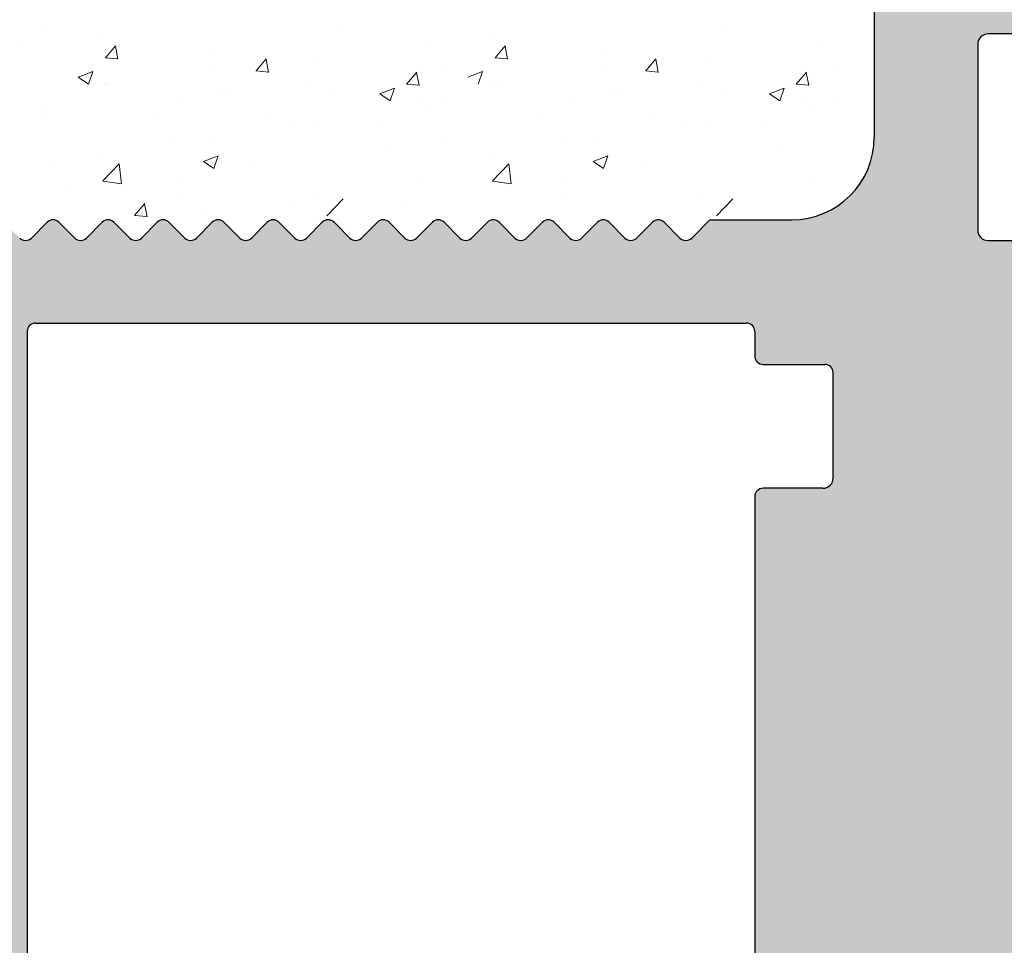
# Model space of a CAD drawing. Units: millimetres. Extents: x 12647 to 12944, y 3043 to 3260.
# Drawn here: x 12793 to 12817, y 3188 to 3210 of the extents above; entities that cross this region are included whole.
import ezdxf

# ---------------------------------------------------------------- set-up
doc = ezdxf.new("R2010")
doc.units = ezdxf.units.MM
doc.layers.get('0').update_dxf_attribs({"lineweight": 25})
doc.layers.add('Putz Sch', color=252, linetype='Continuous', lineweight=20)

msp = doc.modelspace()

# ---------------------------------------------------------------- hatches: boundary and pattern name
h = msp.add_hatch()
h.set_pattern_fill('ANSI31', color=256, scale=0.001, style=0)
h.set_pattern_definition([(45, (12786.36694382212, 3140.552749687274), (-0.002245064030267288, 0.002245064030267288), [])])
edge = h.paths.add_edge_path()
edge.add_line((12830.26694382212, 3213.447697317571), (12830.26694382212, 3213.657799369014))
edge.add_arc((12830.21694382212, 3213.902748343292), 0.2500000000000195, 281.5369590326444, 78.46304096735564)
edge.add_line((12830.26694382212, 3214.14769731757), (12830.26694382212, 3214.357799369014))
edge.add_arc((12830.21694382212, 3214.602748343292), 0.2500000000000195, 281.5369590326444, 78.46304096735564)
edge.add_line((12830.26694382212, 3214.84769731757), (12830.26694382212, 3215.552748343292))
edge.add_arc((12829.76694382213, 3215.552748343296), 0.499999999996362, 0, 90.00000000109432)
edge.add_line((12829.76694382212, 3216.052748343292), (12828.66694382213, 3216.052748343292))
edge.add_arc((12828.66694382213, 3215.852748343285), 0.2000000000066393, 90.00000000104221, 179.9999999988275)
edge.add_line((12828.46694382212, 3215.852748343292), (12828.46694382213, 3214.552748343292))
edge.add_arc((12828.96694382212, 3214.552748343288), 0.499999999996362, 180, 270.0000000010943)
edge.add_line((12828.96694382213, 3214.052748343292), (12829.06694382213, 3214.052748343292))
edge.add_arc((12829.06694382213, 3213.852748343296), 0.1999999999970896, 359.9999999981761, 90, ccw=False)
edge.add_line((12829.26694382212, 3213.852748343292), (12829.26694382212, 3212.252748343295))
edge.add_arc((12829.06694382212, 3212.252748343295), 0.2000000000034561, 270.00000000104217, 360, ccw=False)
edge.add_line((12829.06694382213, 3212.052748343292), (12824.0643028978, 3212.052748343294))
edge.add_arc((12824.0643028978, 3212.2527483433), 0.2000000000080036, 180.0000000011725, 269.9999999989578, ccw=False)
edge.add_line((12823.86430289779, 3212.252748343296), (12823.86430289779, 3214.042072548045))
edge.add_line((12823.86430289779, 3214.042072548045), (12824.54672198255, 3215.053800447272))
edge.add_arc((12824.51430289779, 3215.552748343292), 0.4999999999996003, 273.7175613374231, 90)
edge.add_line((12824.51430289779, 3216.052748343292), (12824.01430289779, 3216.052748343292))
edge.add_line((12824.01430289779, 3216.052748343292), (12822.86430289779, 3214.347803229504))
edge.add_line((12822.86430289779, 3214.347803229504), (12822.86430289779, 3212.252748343296))
edge.add_arc((12822.66430289779, 3212.252748343296), 0.2000000000034561, 270.00000000104217, 360, ccw=False)
edge.add_line((12822.6643028978, 3212.052748343293), (12820.5643028978, 3212.052748343293))
edge.add_arc((12820.5643028978, 3212.2527483433), 0.2000000000080036, 180.0000000011725, 269.9999999989578, ccw=False)
edge.add_line((12820.36430289779, 3212.252748343296), (12820.3643028978, 3214.347803229502))
edge.add_line((12820.3643028978, 3214.347803229502), (12819.2143028978, 3216.052748343292))
edge.add_line((12819.2143028978, 3216.052748343292), (12818.7143028978, 3216.052748343292))
edge.add_arc((12818.7143028978, 3215.552748343292), 0.5, 89.99999999958312, 266.2824386625803)
edge.add_line((12818.68188381304, 3215.053800447271), (12819.3643028978, 3214.042072548045))
edge.add_line((12819.3643028978, 3214.042072548045), (12819.3643028978, 3212.252748343296))
edge.add_arc((12819.16430289779, 3212.2527483433), 0.2000000000070941, 270.0000000020844, 360, ccw=False)
edge.add_line((12819.1643028978, 3212.052748343292), (12814.7643028978, 3212.052748343293))
edge.add_arc((12814.76430289781, 3212.2527483433), 0.2000000000080036, 180.0000000011725, 269.9999999989578, ccw=False)
edge.add_line((12814.5643028978, 3212.252748343296), (12814.5643028978, 3214.042072548045))
edge.add_line((12814.5643028978, 3214.042072548045), (12815.24672198255, 3215.053800447271))
edge.add_arc((12815.2143028978, 3215.552748343292), 0.4999999999996003, 273.7175613374231, 90)
edge.add_line((12815.2143028978, 3216.052748343292), (12814.7143028978, 3216.052748343292))
edge.add_line((12814.7143028978, 3216.052748343292), (12813.5643028978, 3214.347803229503))
edge.add_line((12813.5643028978, 3214.347803229503), (12813.5643028978, 3207.552748343292))
edge.add_arc((12811.5643028978, 3207.552748343292), 2, 270, 360, ccw=False)
edge.add_line((12811.5643028978, 3205.552748343292), (12809.58603470805, 3205.552748343292))
edge.add_line((12809.58603470805, 3205.552748343292), (12809.14461335181, 3205.111326987058))
edge.add_arc((12809.00319199558, 3205.252748343297), 0.200000000003185, 225, 315.0000000009212, ccw=False)
edge.add_line((12808.86177063934, 3205.111326987057), (12808.47892792686, 3205.494169699531))
edge.add_arc((12808.33750657062, 3205.352748343292), 0.2000000000018988, 45.00000000009211, 134.9999999998158)
edge.add_line((12808.19608521439, 3205.494169699531), (12807.81324250191, 3205.111326987057))
edge.add_arc((12807.67182114567, 3205.252748343296), 0.2000000000006126, 225.0000000016582, 315.0000000016581, ccw=False)
edge.add_line((12807.53039978944, 3205.111326987057), (12807.14755707696, 3205.494169699531))
edge.add_arc((12807.00613572073, 3205.352748343294), 0.1999999999993264, 45.00000000082908, 135.0000000003685)
edge.add_line((12806.86471436449, 3205.494169699531), (12806.48187165201, 3205.111326987057))
edge.add_arc((12806.34045029577, 3205.252748343297), 0.2000000000025419, 225.0000000002764, 314.9999999997236, ccw=False)
edge.add_line((12806.19902893954, 3205.111326987057), (12805.81618622706, 3205.494169699531))
edge.add_arc((12805.67476487082, 3205.352748343294), 0.200000000000291, 44.99999999963152, 134.9999999991709)
edge.add_line((12805.53334351459, 3205.494169699531), (12805.15050080211, 3205.111326987057))
edge.add_arc((12805.00907944588, 3205.252748343296), 0.2000000000025419, 224.9999999983419, 314.9999999983419, ccw=False)
edge.add_line((12804.86765808964, 3205.111326987057), (12804.48481537716, 3205.494169699531))
edge.add_arc((12804.34339402093, 3205.352748343292), 0.2000000000022203, 45.00000000018423, 134.9999999999079)
edge.add_line((12804.20197266469, 3205.494169699531), (12803.81912995221, 3205.111326987057))
edge.add_arc((12803.67770859597, 3205.252748343293), 0.200000000000291, 224.9999999996315, 315.00000000036846, ccw=False)
edge.add_line((12803.53628723973, 3205.111326987056), (12803.15344452726, 3205.49416969953))
edge.add_arc((12803.01202317102, 3205.352748343293), 0.200000000000291, 44.99999999963152, 134.9999999991709)
edge.add_line((12802.87060181479, 3205.49416969953), (12802.48775910231, 3205.111326987056))
edge.add_arc((12802.34633774607, 3205.252748343295), 0.2000000000018988, 224.9999999999079, 314.9999999999079, ccw=False)
edge.add_line((12802.20491638984, 3205.111326987056), (12801.82207367736, 3205.49416969953))
edge.add_arc((12801.68065232112, 3205.35274834329), 0.2000000000022203, 45.00000000018423, 134.9999999999079)
edge.add_line((12801.53923096489, 3205.49416969953), (12801.15638825241, 3205.111326987056))
edge.add_arc((12801.01496689617, 3205.252748343293), 0.1999999999996479, 224.9999999998157, 314.9999999990788, ccw=False)
edge.add_line((12800.87354553994, 3205.111326987056), (12800.49070282746, 3205.49416969953))
edge.add_arc((12800.34928147122, 3205.35274834329), 0.2000000000018988, 45.00000000009211, 134.9999999998158)
edge.add_line((12800.20786011499, 3205.49416969953), (12799.82501740251, 3205.111326987056))
edge.add_arc((12799.68359604627, 3205.252748343295), 0.2000000000012557, 225.0000000000921, 315.00000000009214, ccw=False)
edge.add_line((12799.54217469004, 3205.111326987056), (12799.15933197756, 3205.49416969953))
edge.add_arc((12799.01791062132, 3205.352748343293), 0.2000000000006126, 44.99999999972365, 134.9999999992631)
edge.add_line((12798.87648926508, 3205.49416969953), (12798.49364655261, 3205.111326987055))
edge.add_arc((12798.35222519637, 3205.252748343295), 0.2000000000012557, 225.0000000000921, 315.00000000009214, ccw=False)
edge.add_line((12798.21080384013, 3205.111326987056), (12797.82796112766, 3205.49416969953))
edge.add_arc((12797.68653977142, 3205.352748343292), 0.1999999999996479, 45.00000000092118, 135.0000000001843)
edge.add_line((12797.54511841519, 3205.49416969953), (12797.16227570271, 3205.111326987055))
edge.add_arc((12797.02085434647, 3205.252748343295), 0.2000000000018988, 224.9999999999079, 314.9999999999079, ccw=False)
edge.add_line((12796.87943299023, 3205.111326987056), (12796.49659027776, 3205.49416969953))
edge.add_arc((12796.35516892152, 3205.35274834329), 0.2000000000022203, 45.00000000018423, 134.9999999999079)
edge.add_line((12796.21374756529, 3205.49416969953), (12795.83090485281, 3205.111326987055))
edge.add_arc((12795.68948349658, 3205.252748343293), 0.2000000000009341, 224.9999999994473, 314.99999999871034, ccw=False)
edge.add_line((12795.54806214034, 3205.111326987056), (12795.16521942786, 3205.49416969953))
edge.add_arc((12795.02379807162, 3205.35274834329), 0.2000000000018988, 45.00000000009211, 134.9999999998158)
edge.add_line((12794.88237671538, 3205.49416969953), (12794.49953400291, 3205.111326987056))
edge.add_arc((12794.35811264667, 3205.252748343295), 0.2000000000012557, 225.0000000000921, 315.00000000009214, ccw=False)
edge.add_line((12794.21669129044, 3205.111326987056), (12793.83384857796, 3205.49416969953))
edge.add_arc((12793.69242722173, 3205.352748343293), 0.1999999999993264, 45.00000000082908, 135.0000000003685)
edge.add_line((12793.55100586549, 3205.49416969953), (12793.16816315301, 3205.111326987056))
edge.add_arc((12793.02674179677, 3205.252748343293), 0.200000000000291, 224.9999999996315, 315.00000000036846, ccw=False)
edge.add_line((12792.88532044053, 3205.111326987056), (12792.50247772806, 3205.49416969953))
edge.add_arc((12792.36105637182, 3205.352748343293), 0.200000000000291, 44.99999999963152, 134.9999999991709)
edge.add_line((12792.21963501559, 3205.49416969953), (12791.83679230311, 3205.111326987056))
edge.add_arc((12791.69537094687, 3205.252748343295), 0.2000000000018988, 224.9999999999079, 314.9999999999079, ccw=False)
edge.add_line((12791.55394959064, 3205.111326987056), (12791.17110687816, 3205.49416969953))
edge.add_arc((12791.02968552192, 3205.35274834329), 0.2000000000022203, 45.00000000018423, 134.9999999999079)
edge.add_line((12790.88826416569, 3205.49416969953), (12790.50542145321, 3205.111326987056))
edge.add_arc((12790.36400009697, 3205.252748343293), 0.1999999999996479, 224.9999999998157, 314.9999999990788, ccw=False)
edge.add_line((12790.22257874074, 3205.111326987056), (12789.83973602826, 3205.49416969953))
edge.add_arc((12789.69831467202, 3205.35274834329), 0.2000000000018988, 45.00000000009211, 134.9999999998158)
edge.add_line((12789.55689331579, 3205.49416969953), (12789.17405060331, 3205.111326987056))
edge.add_arc((12789.03262924707, 3205.252748343295), 0.2000000000012557, 225.0000000000921, 315.00000000009214, ccw=False)
edge.add_line((12788.89120789084, 3205.111326987056), (12788.50836517836, 3205.49416969953))
edge.add_arc((12788.36694382212, 3205.352748343287), 0.2000000000047928, 45.0000000009212, 90)
edge.add_line((12788.36694382212, 3205.552748343292), (12786.61694382212, 3205.552748343292))
edge.add_arc((12786.61694382212, 3205.302748343295), 0.2499999999977263, 89.99999999916623, 180.0000000005211)
edge.add_line((12786.36694382212, 3205.302748343292), (12786.36694382212, 3197.252748343292))
edge.add_arc((12786.56694382212, 3197.252748343291), 0.1999999999970896, 180, 270.000000001433)
edge.add_line((12786.56694382213, 3197.052748343292), (12787.86694382213, 3197.052748343292))
edge.add_line((12787.86694382213, 3197.052748343292), (12788.36694382212, 3198.552748343293))
edge.add_line((12788.36694382212, 3198.552748343293), (12788.36694382212, 3202.852748343293))
edge.add_arc((12788.56694382212, 3202.852748343294), 0.1999999999984539, 89.99999999856698, 180, ccw=False)
edge.add_line((12788.56694382213, 3203.052748343292), (12790.36694382212, 3203.052748343292))
edge.add_arc((12790.36694382213, 3202.852748343294), 0.1999999999970896, 359.9999999996092, 90.00000000104222, ccw=False)
edge.add_line((12790.56694382212, 3202.852748343293), (12790.56694382213, 3155.252748343293))
edge.add_arc((12790.36694382213, 3155.252748343291), 0.1999999999984539, 269.999999998567, 360, ccw=False)
edge.add_line((12790.36694382212, 3155.052748343292), (12788.56694382213, 3155.052748343292))
edge.add_arc((12788.56694382212, 3155.252748343291), 0.1999999999970896, 179.9999999996092, 270.00000000104217, ccw=False)
edge.add_line((12788.36694382212, 3155.252748343293), (12788.36694382212, 3159.552748343292))
edge.add_line((12788.36694382212, 3159.552748343292), (12787.86694382213, 3161.052748343292))
edge.add_line((12787.86694382213, 3161.052748343292), (12786.56694382212, 3161.052748343292))
edge.add_arc((12786.56694382212, 3160.852748343294), 0.1999999999984539, 89.9999999989578, 180.0000000003908)
edge.add_line((12786.36694382212, 3160.852748343293), (12786.36694382212, 3153.252748343293))
edge.add_arc((12786.56694382212, 3153.252748343291), 0.1999999999970896, 180, 270.000000001433)
edge.add_line((12786.56694382212, 3153.052748343292), (12791.31694382213, 3153.052748343292))
edge.add_arc((12791.31694382213, 3152.802748343295), 0.249999999996362, 359.9999999994789, 90.00000000083378, ccw=False)
edge.add_line((12791.56694382213, 3152.802748343292), (12791.56694382213, 3140.802748343292))
edge.add_arc((12791.81694382212, 3140.80274834329), 0.249999999996362, 180, 272.1700241412225)
edge.add_line((12791.82641007513, 3140.552927627471), (12792.81270755363, 3140.55292762747))
edge.add_arc((12792.81539324024, 3140.804478209353), 0.2515649183776853, 269.3883032974816, 359.3883032988365)
edge.add_line((12793.06694382212, 3140.801792522748), (12793.06694382212, 3141.832701636823))
edge.add_line((12793.06694382212, 3141.832701636823), (12792.62552246589, 3142.274122993059))
edge.add_arc((12792.76694382212, 3142.415544349297), 0.1999999999970754, 134.9999999983418, 225.000000001566, ccw=False)
edge.add_line((12792.62552246589, 3142.556965705536), (12793.00836517836, 3142.939808418009))
edge.add_arc((12792.86694382212, 3143.081229774247), 0.200000000000291, 315.0000000003685, 44.99999999972363)
edge.add_line((12793.00836517836, 3143.222651130484), (12792.62552246589, 3143.60549384296))
edge.add_arc((12792.76694382212, 3143.746915199198), 0.1999999999967539, 134.9999999985261, 225.000000001566, ccw=False)
edge.add_line((12792.62552246589, 3143.888336555435), (12793.00836517836, 3144.27117926791))
edge.add_arc((12792.86694382212, 3144.412600624146), 0.2000000000009341, 315.0000000016581, 44.99999999981573)
edge.add_line((12793.00836517836, 3144.554021980385), (12792.62552246589, 3144.936864692861))
edge.add_arc((12792.76694382212, 3145.078286049097), 0.1999999999967539, 134.9999999983418, 225.0000000000921, ccw=False)
edge.add_line((12792.62552246589, 3145.219707405334), (12793.00836517836, 3145.602550117809))
edge.add_arc((12792.86694382212, 3145.743971474047), 0.200000000000291, 315.0000000003685, 44.99999999972363)
edge.add_line((12793.00836517836, 3145.885392830284), (12792.62552246589, 3146.26823554276))
edge.add_arc((12792.76694382212, 3146.409656898996), 0.1999999999970754, 134.9999999982497, 225.0000000001842, ccw=False)
edge.add_line((12792.62552246589, 3146.551078255235), (12793.00836517836, 3146.93392096771))
edge.add_arc((12792.86694382212, 3147.075342323946), 0.2000000000009341, 315.0000000016581, 44.99999999981573)
edge.add_line((12793.00836517836, 3147.216763680185), (12792.62552246589, 3147.59960639266))
edge.add_arc((12792.76694382212, 3147.741027748898), 0.199999999997397, 134.9999999981576, 225.0000000002763, ccw=False)
edge.add_line((12792.62552246589, 3147.882449105137), (12793.00836517836, 3148.265291817611))
edge.add_arc((12792.86694382212, 3148.406713173849), 0.200000000000291, 315.0000000003685, 44.99999999972363)
edge.add_line((12793.00836517836, 3148.548134530086), (12792.62552246589, 3148.930977242561))
edge.add_arc((12792.76694382212, 3149.072398598799), 0.2000000000006126, 135.0000000003685, 224.9999999997236, ccw=False)
edge.add_line((12792.62552246589, 3149.213819955036), (12793.00836517836, 3149.596662667512))
edge.add_arc((12792.86694382212, 3149.738084023748), 0.2000000000012557, 315.000000001566, 44.99999999981573)
edge.add_line((12793.00836517836, 3149.879505379987), (12792.62552246589, 3150.262348092462))
edge.add_arc((12792.76694382212, 3150.403769448699), 0.1999999999977186, 134.9999999997236, 225.0000000003685, ccw=False)
edge.add_line((12792.62552246589, 3150.545190804935), (12793.00836517836, 3150.928033517411))
edge.add_arc((12792.86694382212, 3151.069454873649), 0.200000000000291, 315.0000000003685, 44.99999999972363)
edge.add_line((12793.00836517836, 3151.210876229886), (12792.62552246589, 3151.593718942361))
edge.add_arc((12792.76694382212, 3151.735140298598), 0.1999999999970754, 134.9999999982497, 225.0000000001842, ccw=False)
edge.add_line((12792.62552246589, 3151.876561654836), (12793.00836517836, 3152.259404367312))
edge.add_arc((12792.86694382211, 3152.40082572355), 0.2000000000102592, 315.0000000034084, 359.9964005990332)
edge.add_line((12793.06694382173, 3152.40081315927), (12793.06741767146, 3163.052748343292))
edge.add_arc((12795.06741767146, 3163.052748343292), 2, 90, 180, ccw=False)
edge.add_line((12795.06741767146, 3165.052748343292), (12797.86794177257, 3165.052748343292))
edge.add_arc((12797.86793191625, 3164.853736437806), 0.1990119057298901, 359.99716235115784, 89.99716235259092, ccw=False)
edge.add_line((12798.06694382173, 3164.85372658148), (12798.06694382173, 3157.652748343292))
edge.add_arc((12797.86694382174, 3157.652748343291), 0.1999999999984539, 269.999999998567, 360, ccw=False)
edge.add_line((12797.86694382173, 3157.452748343292), (12797.06694382173, 3157.452748343292))
edge.add_arc((12797.06694382173, 3157.252748343294), 0.1999999999984539, 89.9999999989578, 180.0000000003908)
edge.add_line((12796.86694382173, 3157.252748343292), (12796.86694382173, 3156.652748343292))
edge.add_arc((12797.06694382173, 3156.652748343291), 0.1999999999970896, 180, 270.000000001433)
edge.add_line((12797.06694382173, 3156.452748343292), (12801.66694382173, 3156.452748343292))
edge.add_arc((12801.66694382174, 3156.652748343291), 0.1999999999984539, 269.9999999989578, 3.90826559258237e-10)
edge.add_line((12801.86694382173, 3156.652748343292), (12801.86694382173, 3157.252748343292))
edge.add_arc((12801.66694382174, 3157.252748343294), 0.1999999999970896, 0, 90.00000000143304)
edge.add_line((12801.66694382173, 3157.452748343292), (12799.26694382173, 3157.452748343292))
edge.add_arc((12799.26694382173, 3157.652748343291), 0.1999999999970896, 179.9999999996092, 270.00000000104217, ccw=False)
edge.add_line((12799.06694382173, 3157.652748343292), (12799.06694382173, 3161.052748343292))
edge.add_arc((12799.26694382173, 3161.052748343293), 0.1999999999984539, 89.99999999856698, 180, ccw=False)
edge.add_line((12799.26694382173, 3161.252748343292), (12801.36694382173, 3161.252748343292))
edge.add_arc((12801.36694382174, 3161.052748343293), 0.1999999999970896, 359.9999999996092, 90.00000000104222, ccw=False)
edge.add_line((12801.56694382173, 3161.052748343292), (12801.56694382173, 3160.652748343292))
edge.add_arc((12801.76694382173, 3160.652748343291), 0.1999999999970896, 180, 270.000000001433)
edge.add_line((12801.76694382173, 3160.452748343292), (12803.36694382173, 3160.452748343292))
edge.add_arc((12803.36694382174, 3160.652748343291), 0.1999999999984539, 269.9999999989578, 3.90826559258237e-10)
edge.add_line((12803.56694382173, 3160.652748343292), (12803.56694382173, 3161.752748343293))
edge.add_arc((12803.06694382173, 3161.752748343291), 0.5, 0, 89.99999999984367)
edge.add_line((12803.06694382173, 3162.252748343292), (12802.61189279601, 3162.252748343292))
edge.add_arc((12802.36694382173, 3162.202748343291), 0.2500000000013654, 11.53695903311326, 168.4630409668867)
edge.add_line((12802.12199484745, 3162.252748343292), (12801.91189279601, 3162.252748343292))
edge.add_arc((12801.66694382173, 3162.202748343291), 0.2500000000013654, 11.53695903311326, 168.4630409668867)
edge.add_line((12801.42199484745, 3162.252748343292), (12801.21189279601, 3162.252748343292))
edge.add_arc((12800.96694382173, 3162.202748343291), 0.2500000000013654, 11.53695903311326, 168.4630409668867)
edge.add_line((12800.72199484745, 3162.252748343292), (12800.51189279601, 3162.252748343292))
edge.add_arc((12800.26694382173, 3162.202748343291), 0.2500000000013654, 11.53695903311326, 168.4630409668867)
edge.add_line((12800.02199484745, 3162.252748343292), (12799.26694382173, 3162.252748343292))
edge.add_arc((12799.26694382173, 3162.452748343291), 0.1999999999970896, 179.9999999996092, 270.00000000104217, ccw=False)
edge.add_line((12799.06694382173, 3162.452748343292), (12799.06694382173, 3164.852748343292))
edge.add_arc((12799.26694382173, 3164.852748343294), 0.1999999999984539, 89.99999999856698, 180, ccw=False)
edge.add_line((12799.26694382173, 3165.052748343292), (12804.01401078977, 3165.052748343292))
edge.add_line((12804.01401078977, 3165.052748343292), (12804.49089330102, 3165.522024610649))
edge.add_arc((12804.59609322716, 3165.415100317474), 0.1499994297677584, 44.75767685835842, 134.5342503672678, ccw=False)
edge.add_line((12804.70260647837, 3165.520716396969), (12805.08314261634, 3165.136944808002))
edge.add_arc((12805.26053374087, 3165.281716720196), 0.22896837690351, 219.2184689900808, 309.2184689899369)
edge.add_line((12805.40530565307, 3165.10432559567), (12805.82046442815, 3165.515984304814))
edge.add_arc((12805.92608050265, 3165.40947024561), 0.149999999999959, 44.75745819304649, 134.7574581921893, ccw=False)
edge.add_line((12806.03259456185, 3165.515086320109), (12806.41313069984, 3165.131314731144))
edge.add_arc((12806.59060598008, 3165.295966673004), 0.2420903489522286, 222.8534902958954, 316.6614260823101)
edge.add_line((12806.76668092268, 3165.129818089963), (12807.15045251165, 3165.510354227953))
edge.add_arc((12807.25606858614, 3165.403840168753), 0.149999999998358, 44.75745819046449, 134.7574581889928, ccw=False)
edge.add_line((12807.36258264535, 3165.509456243247), (12807.81797072888, 3165.052748343292))
edge.add_line((12807.81797072888, 3165.052748343292), (12808.06694382173, 3165.052748343292))
edge.add_line((12808.06694382173, 3165.052748343292), (12808.06694382173, 3170.302748343292))
edge.add_arc((12808.31694382173, 3170.302748343294), 0.2499999999977263, 89.99999999864508, 180, ccw=False)
edge.add_line((12808.31694382173, 3170.552748343292), (12823.81699427218, 3170.552748343292))
edge.add_arc((12823.81699427219, 3170.80274834329), 0.2499999999977263, 269.9999999991662, 5.211020790109826e-10)
edge.add_line((12824.06699427218, 3170.802748343292), (12824.06699427218, 3205.049738529825))
edge.add_line((12824.06699427218, 3205.049738529825), (12823.63912646592, 3205.477801167799))
edge.add_arc((12823.4623095363, 3205.301064715989), 0.2500000000012481, 44.9869580113119, 134.9869580104275)
edge.add_line((12823.28557308449, 3205.477881645614), (12822.90332881808, 3205.095811356781))
edge.add_arc((12822.79728694699, 3205.201901514558), 0.1500000000008777, 224.9869580112136, 314.9869580104767, ccw=False)
edge.add_line((12822.69119678922, 3205.09585964347), (12822.30912650039, 3205.478103909888))
edge.add_arc((12822.13230957077, 3205.301367458078), 0.249999999999961, 44.98695801219618, 134.9869580113119)
edge.add_line((12821.95557311895, 3205.478184387702), (12821.57332885253, 3205.096114098871))
edge.add_arc((12821.46728698145, 3205.202204256647), 0.1500000000008777, 224.9869580112136, 314.9869580104767, ccw=False)
edge.add_line((12821.36119682368, 3205.09616238556), (12820.97912653484, 3205.478406651978))
edge.add_arc((12820.80230960522, 3205.301670200167), 0.249999999999961, 44.98695801219618, 134.9869580113119)
edge.add_line((12820.6255731534, 3205.478487129792), (12820.19869932385, 3205.051807590867))
edge.add_line((12820.19869932385, 3205.051807590867), (12816.3158062121, 3205.051807590867))
edge.add_arc((12816.3158062121, 3205.301807590865), 0.249999999996362, 179.9999999994789, 270.0000000008338, ccw=False)
edge.add_line((12816.0658062121, 3205.301807590867), (12816.0658062121, 3209.802748343292))
edge.add_arc((12816.3158062121, 3209.802748343294), 0.2499999999977263, 89.99999999864508, 180, ccw=False)
edge.add_line((12816.3158062121, 3210.052748343292), (12835.81694382213, 3210.052748343292))
edge.add_arc((12835.81694382213, 3210.30274834329), 0.2499999999977263, 269.9999999991662, 5.211020790109826e-10)
edge.add_line((12836.06694382213, 3210.302748343292), (12836.06694382213, 3220.302748343292))
edge.add_arc((12835.81694382213, 3220.302748343292), 0.25, 0, 157.0000000002306)
edge.add_line((12835.58681760876, 3220.400431125414), (12835.19940787222, 3219.487750981033))
edge.add_arc((12835.01530690153, 3219.565897206733), 0.2000000000027596, 259.99999999978513, 336.9999999990422, ccw=False)
edge.add_line((12834.98057726599, 3219.368935656128), (12834.81035586654, 3219.398950281545))
edge.add_arc((12834.76694382212, 3219.152748343289), 0.2500000000032975, 79.99999999965189, 169.9999999992897)
edge.add_line((12834.52074188387, 3219.196160387709), (12834.42940205122, 3218.6781464554))
edge.add_arc((12834.23244050062, 3218.712876090933), 0.1999999999989129, 259.9999999992521, 350.000000000218, ccw=False)
edge.add_line((12834.19771086509, 3218.515914540331), (12834.01035586654, 3218.548950281545))
edge.add_arc((12833.96694382212, 3218.302748343289), 0.2500000000032975, 79.99999999965189, 169.9999999992897)
edge.add_line((12833.72074188387, 3218.346160387709), (12833.62691343379, 3217.814032804576))
edge.add_arc((12833.42995188318, 3217.848762440111), 0.2000000000013311, 262.7605606737412, 349.999999999667, ccw=False)
edge.add_arc((12833.36694382213, 3217.352748343293), 0.299999999999752, 82.76056067254568, 180.0000000000869)
edge.add_line((12833.06694382213, 3217.352748343292), (12833.06694382213, 3212.002748343295))
edge.add_arc((12832.86694382212, 3212.002748343295), 0.2000000000034561, 270.00000000104217, 360, ccw=False)
edge.add_line((12832.86694382213, 3211.802748343292), (12830.46694382212, 3211.802748343292))
edge.add_arc((12830.46694382212, 3212.002748343295), 0.2000000000007276, 179.9999999996092, 270, ccw=False)
edge.add_line((12830.26694382212, 3212.002748343296), (12830.26694382212, 3212.257799369014))
edge.add_arc((12830.21694382212, 3212.502748343292), 0.2500000000000195, 281.5369590326444, 78.46304096735564)
edge.add_line((12830.26694382212, 3212.74769731757), (12830.26694382212, 3212.957799369014))
edge.add_arc((12830.21694382212, 3213.202748343292), 0.2500000000000195, 281.5369590326444, 78.46304096735564)
edge = h.paths.add_edge_path(flags=16)
edge.add_arc((12812.36660154193, 3175.151438000606), 0.2013146303474968, 0.1548933235669522, 89.62605223646915)
edge.add_line((12812.36791543664, 3175.352748343293), (12808.92158636456, 3175.352748343293))
edge.add_arc((12808.92158636456, 3175.602748343295), 0.250000000001819, 180.0000000001042, 270, ccw=False)
edge.add_line((12808.67158636456, 3175.602748343294), (12808.67158636456, 3177.152748343293))
edge.add_arc((12808.87158636456, 3177.152748343293), 0.1999999999993634, 89.99999999986971, 180, ccw=False)
edge.add_line((12808.87158636456, 3177.352748343293), (12810.42158636456, 3177.352748343293))
edge.add_arc((12810.42158636456, 3177.602748343293), 0.2500000000004547, 270, 359.9999999998958)
edge.add_line((12810.67158636456, 3177.602748343293), (12810.67158636456, 3198.852748343293))
edge.add_arc((12810.87158636456, 3198.852748343291), 0.2000000000016371, 90.00000000104222, 180, ccw=False)
edge.add_line((12810.87158636456, 3199.052748343292), (12812.31791543664, 3199.052748343292))
edge.add_arc((12812.31791543664, 3199.302748343293), 0.2500000000004547, 270, 359.9999999998958)
edge.add_line((12812.56791543664, 3199.302748343292), (12812.56791543664, 3201.852748343293))
edge.add_arc((12812.36791543664, 3201.852748343291), 0.2000000000025466, 0, 89.9999999989578)
edge.add_line((12812.36791543664, 3202.052748343292), (12810.87158636456, 3202.052748343292))
edge.add_arc((12810.87158636456, 3202.252748343294), 0.2000000000025466, 180.0000000010422, 270, ccw=False)
edge.add_line((12810.67158636456, 3202.252748343292), (12810.67158636456, 3202.85198223361))
edge.add_arc((12810.47027246985, 3202.851438000606), 0.2013146303474968, 0.1548933235669522, 89.62605223646915)
edge.add_line((12810.47158636458, 3203.052748343292), (12793.26694382212, 3203.052748343292))
edge.add_arc((12793.26694382212, 3202.852748343291), 0.2000000000016371, 90, 179.9999999989578)
edge.add_line((12793.06694382212, 3202.852748343293), (12793.06694382212, 3168.332988272958))
edge.add_arc((12794.0667485738, 3168.352748296091), 1.000000000001841, 181.1322396188859, 269.9823956976086)
edge.add_line((12794.06644132077, 3167.352748343292), (12804.89907426362, 3167.352748343292))
edge.add_arc((12804.76728575256, 3168.344026199572), 0.9999999999990383, 277.5729557705861, 358.5016297596888)
edge.add_line((12805.76694382173, 3168.317877686202), (12805.76712023736, 3169.802679520579))
edge.add_line((12805.76712023736, 3169.802679520579), (12805.46718799027, 3170.102748343292))
edge.add_line((12805.46718799027, 3170.102748343292), (12805.76694382173, 3170.402367741587))
edge.add_line((12805.76694382173, 3170.402367741587), (12805.76694382173, 3172.602748343293))
edge.add_arc((12806.01694382173, 3172.602748343292), 0.2500000000004547, 90.00000000010431, 180, ccw=False)
edge.add_line((12806.01694382173, 3172.852748343293), (12812.31791543664, 3172.852748343293))
edge.add_arc((12812.31791543664, 3173.102748343293), 0.2500000000004547, 270, 359.9999999998958)
edge.add_line((12812.56791543664, 3173.102748343293), (12812.56791543664, 3175.15198223361))

# ---------------------------------------------------------------- linework, layer by layer
for p, q in [((12813.5643028978, 3214.347803229503), (12813.5643028978, 3207.552748343292)), ((12835.81694382213, 3210.052748343292), (12816.3158062121, 3210.052748343292)), ((12816.0658062121, 3209.802748343292), (12816.0658062121, 3205.301807590867)), ((12809.58603470805, 3205.552748343292), (12809.14461335181, 3205.111326987058)), ((12809.58603470805, 3205.552748343292), (12811.5643028978, 3205.552748343292)), ((12793.55100586549, 3205.49416969953), (12793.16816315301, 3205.111326987056)), ((12793.83384857796, 3205.49416969953), (12794.21669129044, 3205.111326987056)), ((12794.88237671538, 3205.49416969953), (12794.49953400291, 3205.111326987056)), ((12795.16521942786, 3205.49416969953), (12795.54806214034, 3205.111326987056)), ((12796.21374756529, 3205.49416969953), (12795.83090485281, 3205.111326987055)), ((12796.49659027776, 3205.49416969953), (12796.87943299023, 3205.111326987056)), ((12797.54511841519, 3205.49416969953), (12797.16227570271, 3205.111326987055)), ((12797.82796112766, 3205.49416969953), (12798.21080384013, 3205.111326987056)), ((12798.87648926508, 3205.49416969953), (12798.49364655261, 3205.111326987055)), ((12799.15933197756, 3205.49416969953), (12799.54217469004, 3205.111326987056)), ((12800.20786011499, 3205.49416969953), (12799.82501740251, 3205.111326987056)), ((12800.49070282746, 3205.49416969953), (12800.87354553994, 3205.111326987056)), ((12801.53923096489, 3205.49416969953), (12801.15638825241, 3205.111326987056)), ((12801.82207367736, 3205.49416969953), (12802.20491638984, 3205.111326987056)), ((12802.87060181479, 3205.49416969953), (12802.48775910231, 3205.111326987056)), ((12803.15344452726, 3205.49416969953), (12803.53628723973, 3205.111326987056)), ((12804.20197266469, 3205.494169699531), (12803.81912995221, 3205.111326987057)), ((12804.48481537716, 3205.494169699531), (12804.86765808964, 3205.111326987057)), ((12805.53334351459, 3205.494169699531), (12805.15050080211, 3205.111326987057)), ((12805.81618622706, 3205.494169699531), (12806.19902893954, 3205.111326987057)), ((12806.86471436449, 3205.494169699531), (12806.48187165201, 3205.111326987057)), ((12807.14755707696, 3205.494169699531), (12807.53039978944, 3205.111326987057)), ((12808.19608521439, 3205.494169699531), (12807.81324250191, 3205.111326987057)), ((12808.47892792686, 3205.494169699531), (12808.86177063934, 3205.111326987057)), ((12816.3158062121, 3205.051807590867), (12820.19869932385, 3205.051807590867)), ((12793.26694382212, 3203.052748343292), (12810.47158636458, 3203.052748343292)), ((12793.06694382212, 3202.852748343293), (12793.06694382212, 3168.332988272958)), ((12810.67158636456, 3202.85198223361), (12810.67158636456, 3202.252748343292)), ((12810.87158636456, 3202.052748343292), (12812.36791543664, 3202.052748343292)), ((12812.56791543664, 3199.302748343292), (12812.56791543664, 3201.852748343293)), ((12810.67158636456, 3198.852748343293), (12810.67158636456, 3177.602748343293)), ((12812.31791543664, 3199.052748343292), (12810.87158636456, 3199.052748343292))]:
    msp.add_line(p, q)
for centre, radius, start, end in [((12816.3158062121, 3209.802748343292), 0.25, 90, 180), ((12811.5643028978, 3207.552748343292), 2, 270, 0), ((12793.69242722173, 3205.352748343293), 0.2, 45.00000000101331, 135.0000000003685), ((12795.02379807162, 3205.352748343293), 0.2, 44.99999999963152, 135.0000000003685), ((12796.35516892152, 3205.352748343293), 0.2, 44.99999999963152, 135.0000000003685), ((12797.68653977142, 3205.352748343293), 0.2, 45.00000000101331, 135.0000000003685), ((12799.01791062132, 3205.352748343293), 0.2, 44.99999999963152, 134.9999999989867), ((12800.34928147122, 3205.352748343293), 0.2, 44.99999999963152, 135.0000000003685), ((12801.68065232112, 3205.352748343293), 0.2, 44.99999999963152, 135.0000000003685), ((12803.01202317102, 3205.352748343293), 0.2, 44.99999999963152, 134.9999999989867), ((12804.34339402093, 3205.352748343294), 0.2, 44.99999999963152, 135.0000000003685), ((12805.67476487082, 3205.352748343294), 0.2, 44.99999999963152, 134.9999999989867), ((12807.00613572073, 3205.352748343294), 0.2, 45.00000000101331, 135.0000000003685), ((12808.33750657062, 3205.352748343294), 0.2, 44.99999999963152, 135.0000000003685), ((12816.3158062121, 3205.301807590867), 0.25, 180, 270), ((12793.02674179677, 3205.252748343293), 0.2, 224.9999999995394, 315.0000000004606), ((12794.35811264667, 3205.252748343293), 0.2, 224.9999999995394, 315.0000000003685), ((12795.68948349658, 3205.252748343293), 0.2, 224.9999999996315, 314.9999999989867), ((12797.02085434647, 3205.252748343293), 0.2, 224.9999999996315, 315.0000000004606), ((12798.35222519637, 3205.252748343293), 0.2, 224.9999999995394, 315.0000000003685), ((12799.68359604627, 3205.252748343293), 0.2, 224.9999999995394, 315.0000000003685), ((12801.01496689617, 3205.252748343293), 0.2, 225.0000000010133, 315.0000000003685), ((12802.34633774607, 3205.252748343293), 0.2, 224.9999999996315, 315.0000000004606), ((12803.67770859597, 3205.252748343293), 0.2, 224.9999999995394, 315.0000000004606), ((12805.00907944588, 3205.252748343294), 0.2, 224.9999999981576, 314.9999999989867), ((12806.34045029577, 3205.252748343294), 0.2, 224.9999999996315, 315.0000000003685), ((12807.67182114567, 3205.252748343294), 0.2, 225.0000000010133, 315.0000000018424), ((12809.00319199558, 3205.252748343294), 0.2, 224.9999999981576, 315.0000000004606), ((12793.26694382212, 3202.852748343293), 0.2, 90, 180), ((12810.47027246985, 3202.851438000604), 0.2013146303493232, 0.1548933240799079, 89.62605223595256), ((12810.87158636456, 3202.252748343292), 0.2, 180, 270), ((12812.36791543664, 3201.852748343293), 0.2, 0, 90), ((12812.31791543664, 3199.302748343292), 0.25, 270, 0), ((12810.87158636456, 3198.852748343293), 0.2, 90, 180)]:
    msp.add_arc(centre, radius, start, end)
at = {"layer": 'Putz Sch'}
for p, q in [((12793.43291374141, 3210.290067111209), (12793.43291374141, 3210.290067111209)), ((12800.57532587992, 3210.191727319769), (12800.57532587992, 3210.191727319769)), ((12810.00381110118, 3210.191727319769), (12810.00381110118, 3210.191727319769)), ((12794.86054925462, 3210.026439420998), (12794.86054925462, 3210.026439420998)), ((12802.74737343736, 3209.885940312126), (12802.74737343736, 3209.885940312126)), ((12804.28903447588, 3210.026439420998), (12804.28903447588, 3210.026439420998)), ((12812.17585865862, 3209.885940312126), (12812.17585865862, 3209.885940312126)), ((12792.93659101443, 3209.773145513424), (12792.93659101443, 3209.773145513424)), ((12794.96032976585, 3209.476691118999), (12795.20523184514, 3209.768554051827)), ((12795.2615743643, 3209.441943008452), (12795.20283880311, 3209.76037129528)), ((12797.6127422522, 3209.683197499102), (12797.6127422522, 3209.683197499102)), ((12804.38881498712, 3209.476691118999), (12804.6337170664, 3209.768554051827)), ((12804.69005958557, 3209.441943008452), (12804.63132402438, 3209.76037129528)), ((12807.04122747346, 3209.683197499102), (12807.04122747346, 3209.683197499102)), ((12794.95722803439, 3209.476662395371), (12795.26086817836, 3209.450097324982)), ((12798.60402314577, 3209.157909408221), (12798.84892522506, 3209.449772341049)), ((12798.90525113187, 3209.123137322925), (12798.84651557068, 3209.441565609753)), ((12800.10888807336, 3209.505060689814), (12800.10888807336, 3209.505060689814)), ((12804.38571325565, 3209.476662395371), (12804.68935339962, 3209.450097324982)), ((12808.03250836704, 3209.157909408221), (12808.27741044632, 3209.449772341049)), ((12808.33373635313, 3209.123137322925), (12808.27500079194, 3209.441565609753)), ((12809.53737329462, 3209.505060689814), (12809.53737329462, 3209.505060689814)), ((12794.2980728997, 3209.009870929188), (12794.6537670422, 3209.146409117965)), ((12794.5498012153, 3208.839862953479), (12794.65280488966, 3209.146842892672)), ((12794.65015862448, 3209.174667678436), (12794.65015862448, 3209.174667678436)), ((12797.54294693879, 3209.179846212573), (12797.54294693879, 3209.179846212573)), ((12798.60090976212, 3209.157881550697), (12798.9045499061, 3209.131316480308)), ((12802.24771652569, 3208.839127697443), (12802.49261860499, 3209.130990630271)), ((12802.54892789943, 3208.804331637398), (12802.49019233824, 3209.122759924226)), ((12803.13639239551, 3209.288302852924), (12803.13639239551, 3209.288302852924)), ((12803.72655812096, 3209.009870929188), (12804.08225226346, 3209.146409117965)), ((12803.97828643656, 3208.839862953479), (12804.08129011092, 3209.146842892672)), ((12804.07864384574, 3209.174667678436), (12804.07864384574, 3209.174667678436)), ((12806.97143216005, 3209.179846212573), (12806.97143216005, 3209.179846212573)), ((12808.02939498339, 3209.157881550697), (12808.33303512737, 3209.131316480308)), ((12811.67620174696, 3208.839127697443), (12811.92110382624, 3209.130990630271)), ((12811.97741312069, 3208.804331637398), (12811.9186775595, 3209.122759924226)), ((12812.56487761677, 3209.288302852924), (12812.56487761677, 3209.288302852924)), ((12794.29696409831, 3209.009745783334), (12794.54965475042, 3208.839303786356)), ((12799.9281164819, 3208.865925315947), (12799.9281164819, 3208.865925315947)), ((12809.35660170316, 3208.865925315947), (12809.35660170316, 3208.865925315947)), ((12794.93468833705, 3208.822160400706), (12794.93468833705, 3208.822160400706)), ((12795.01947399425, 3208.830943384273), (12795.01947399425, 3208.830943384273)), ((12797.73128589759, 3208.716368504419), (12797.73128589759, 3208.716368504419)), ((12798.00415824171, 3208.612631408373), (12798.00415824171, 3208.612631408373)), ((12801.59870020636, 3208.603018824173), (12801.95439434885, 3208.73955701295)), ((12801.8504167537, 3208.433017991806), (12801.95342042806, 3208.739997930999)), ((12802.24459148987, 3208.839100706024), (12802.54823163384, 3208.812535635634)), ((12804.36317355831, 3208.822160400706), (12804.36317355831, 3208.822160400706)), ((12804.44795921551, 3208.830943384273), (12804.44795921551, 3208.830943384273)), ((12807.15977111884, 3208.716368504419), (12807.15977111884, 3208.716368504419)), ((12807.43264346297, 3208.612631408373), (12807.43264346297, 3208.612631408373)), ((12811.02718542762, 3208.603018824173), (12811.38287957011, 3208.73955701295)), ((12811.27890197496, 3208.433017991806), (12811.38190564933, 3208.739997930999)), ((12811.67307671113, 3208.839100706024), (12811.9767168551, 3208.812535635634)), ((12796.73243191803, 3208.445205461612), (12796.73243191803, 3208.445205461612)), ((12800.44309780092, 3208.601793624566), (12800.44309780092, 3208.601793624566)), ((12801.59758031601, 3208.602897178311), (12801.85027096813, 3208.432455181333)), ((12802.5154269551, 3208.413952223841), (12802.5154269551, 3208.413952223841)), ((12803.15490970426, 3208.487218744712), (12803.15490970426, 3208.487218744712)), ((12806.16091713929, 3208.445205461612), (12806.16091713929, 3208.445205461612)), ((12809.87158302218, 3208.601793624566), (12809.87158302218, 3208.601793624566)), ((12811.02606553728, 3208.602897178311), (12811.27875618939, 3208.432455181333)), ((12811.94391217636, 3208.413952223841), (12811.94391217636, 3208.413952223841)), ((12812.58339492552, 3208.487218744712), (12812.58339492552, 3208.487218744712)), ((12793.37876922709, 3208.263147761526), (12793.37876922709, 3208.263147761526)), ((12796.09058113043, 3208.148572881672), (12796.09058113043, 3208.148572881672)), ((12802.68560137234, 3208.194839534663), (12802.68560137234, 3208.194839534663)), ((12805.51906635169, 3208.148572881672), (12805.51906635169, 3208.148572881672)), ((12812.11408659361, 3208.194839534663), (12812.11408659361, 3208.194839534663)), ((12793.52415600442, 3208.022827924635), (12793.52415600442, 3208.022827924635)), ((12798.80239303377, 3208.033998001819), (12798.80239303377, 3208.033998001819)), ((12799.55284332738, 3207.905422403174), (12799.55284332738, 3207.905422403174)), ((12801.5142049371, 3207.919423121966), (12801.5142049371, 3207.919423121966)), ((12808.23087825503, 3208.033998001819), (12808.23087825503, 3208.033998001819)), ((12808.98132854864, 3207.905422403174), (12808.98132854864, 3207.905422403174)), ((12810.94269015836, 3207.919423121966), (12810.94269015836, 3207.919423121966)), ((12800.04711600834, 3207.813959912351), (12800.04711600834, 3207.813959912351)), ((12809.4756012296, 3207.813959912351), (12809.4756012296, 3207.813959912351)), ((12797.48117487377, 3207.488745435109), (12797.48117487377, 3207.488745435109)), ((12803.07172546899, 3207.452117303322), (12803.07172546899, 3207.452117303322)), ((12806.90966009504, 3207.488745435109), (12806.90966009504, 3207.488745435109)), ((12796.59025969966, 3207.396892582507), (12796.59025969966, 3207.396892582507)), ((12801.7999991453, 3207.284691356561), (12801.7999991453, 3207.284691356561)), ((12806.01874492092, 3207.396892582507), (12806.01874492092, 3207.396892582507)), ((12811.22848436657, 3207.284691356561), (12811.22848436657, 3207.284691356561)), ((12794.87291627204, 3207.131059623244), (12794.87291627204, 3207.131059623244)), ((12797.32925192368, 3206.964441819599), (12797.5819425758, 3206.793999822621)), ((12797.33037049641, 3206.964560558853), (12797.68606463891, 3207.101098747629)), ((12797.5820869383, 3206.794560837484), (12797.68509061266, 3207.101540776678)), ((12804.3014014933, 3207.131059623244), (12804.3014014933, 3207.131059623244)), ((12806.75773714494, 3206.964441819599), (12807.01042779706, 3206.793999822621)), ((12806.75885571767, 3206.964560558853), (12807.11454986017, 3207.101098747629)), ((12807.01057215956, 3206.794560837484), (12807.11357583392, 3207.101540776678)), ((12793.62767607194, 3206.888362761841), (12793.62767607194, 3206.888362761841)), ((12794.89731521046, 3206.492910954536), (12795.29298876725, 3206.905287828835)), ((12795.34938699215, 3206.422265637357), (12795.29326224546, 3206.904712010345)), ((12798.59172323169, 3206.862313819585), (12798.59172323169, 3206.862313819585)), ((12804.32580043172, 3206.492910954536), (12804.72147398851, 3206.905287828835)), ((12804.77787221342, 3206.422265637357), (12804.72174746672, 3206.904712010345)), ((12808.02020845296, 3206.862313819585), (12808.02020845296, 3206.862313819585)), ((12794.89808454659, 3206.49006383075), (12795.34988301261, 3206.419992537738)), ((12796.6677649915, 3206.60901991201), (12796.6677649915, 3206.60901991201)), ((12802.62382930733, 3206.5037387572), (12802.62382930733, 3206.5037387572)), ((12804.32656976785, 3206.49006383075), (12804.77836823387, 3206.419992537738)), ((12806.09625021277, 3206.60901991201), (12806.09625021277, 3206.60901991201)), ((12812.0523145286, 3206.5037387572), (12812.0523145286, 3206.5037387572)), ((12794.00881158864, 3206.248726673266), (12794.00881158864, 3206.248726673266)), ((12795.39603866782, 3206.441593965249), (12795.39603866782, 3206.441593965249)), ((12804.82452388908, 3206.441593965249), (12804.82452388908, 3206.441593965249)), ((12796.72062349198, 3206.134151793412), (12796.72062349198, 3206.134151793412)), ((12799.43243539532, 3206.019576913559), (12799.43243539532, 3206.019576913559)), ((12799.98534394333, 3206.122859134889), (12799.98534394333, 3206.122859134889)), ((12800.3188960283, 3205.652064395881), (12800.71456958509, 3206.06444127018)), ((12806.14910871324, 3206.134151793412), (12806.14910871324, 3206.134151793412)), ((12809.41382916459, 3206.122859134889), (12809.41382916459, 3206.122859134889)), ((12809.74738124956, 3205.652064395881), (12810.14305480635, 3206.06444127018)), ((12795.66519819429, 3205.655554214281), (12795.91010027358, 3205.947417147109)), ((12795.96640109855, 3205.620803566519), (12795.90766553736, 3205.939231853347)), ((12797.41940280876, 3205.797644657646), (12797.41940280876, 3205.797644657646)), ((12802.14424729866, 3205.905002033705), (12802.14424729866, 3205.905002033705)), ((12795.6620845539, 3205.655529537727), (12795.96572469787, 3205.628964467338))]:
    msp.add_line(p, q, dxfattribs=at)

doc.saveas('drawing.dxf')
